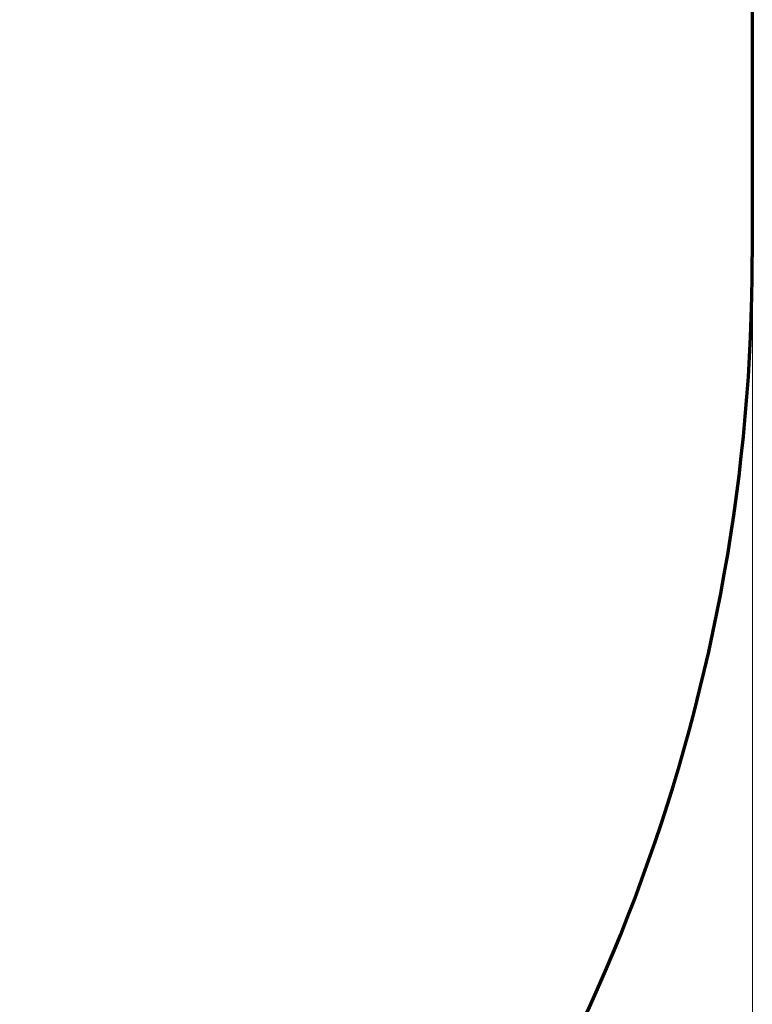
# Model space of a CAD drawing. Units: millimetres. Extents: x 3080 to 15894, y 2284 to 14829.
# Drawn here: x 14273 to 15894, y 5958 to 8136 of the extents above; entities that cross this region are included whole.
import ezdxf

# ---------------------------------------------------------------- set-up
doc = ezdxf.new("R2010")
doc.units = ezdxf.units.MM
doc.header["$LTSCALE"] = 60
doc.layers.add('Border (ISO)', color=7, linetype='Continuous', lineweight=70)
doc.layers.add('Dimension (ISO)', color=7, linetype='Continuous', lineweight=18)
doc.styles.add('Note Text (ISO)', font='tahoma.ttf')
doc.dimstyles.new('Aplay Dimension Styles M', dxfattribs={"dimscale": 60, "dimtxt": 2.5, "dimasz": 2.5, "dimexe": 3.175, "dimexo": 2, "dimgap": 0.762, "dimtad": 1, "dimdec": 1, "dimlfac": 0.001, "dimrnd": 1e-08, "dimzin": 0, "dimdsep": 46, "dimtxsty": 'Note Text (ISO)', "dimcen": 0.09, "dimdle": 10, "dimclrd": 256, "dimclre": 256, "dimclrt": 7, "dimadec": 0, "dimazin": 0, "dimtfac": 1.40208, "dimtofl": 0, "dimtmove": 0, "dimatfit": 3, "dimfxl": 1, "dimtolj": 1, "dimtzin": 0, "dimlwd": -1, "dimlwe": -1, "dimarcsym": 0})

# ---------------------------------------------------------------- blocks, each defined once
blk = doc.blocks.new('*D41')
at = {"layer": 'Defpoints', "color": 0, "transparency": 16777216}
for p in [(4376.4, 10600.7), (15894.3, 7611.2), (15894.3, 2531.6)]:
    blk.add_point(p, dxfattribs=at)
at = {"layer": 'Dimension (ISO)', "transparency": 16777216}
for p, q in [((4376.4, 10480.7), (4376.4, 2341.1)), ((15894.3, 7491.2), (15894.3, 2341.1)), ((4526.4, 2531.6), (15744.3, 2531.6))]:
    blk.add_line(p, q, dxfattribs=at)
for points in [[(4526.4, 2556.6), (4526.4, 2506.6), (4376.4, 2531.6)], [(15744.3, 2556.6), (15744.3, 2506.6), (15894.3, 2531.6)]]:
    blk.add_solid(points, dxfattribs=at)
at = {"layer": 'Dimension (ISO)', "color": 7, "transparency": 16777216, "insert": (10135.3, 2730.9), "char_height": 150, "attachment_point": 2, "style": 'Note Text (ISO)'}
blk.add_mtext('\\A1;11.5 m', dxfattribs=at)

msp = doc.modelspace()

# ---------------------------------------------------------------- linework, layer by layer
at = {"layer": 'Border (ISO)', "color": 7}
msp.add_line((15894.27, 8962.56), (15894.27, 7611.15), dxfattribs=at)
msp.add_arc((11894.27, 7611.15), 4000, 319.74369, 0, dxfattribs=at)

# ---------------------------------------------------------------- dimensions: what is measured, and where the dimension line sits
at = {"layer": 'Dimension (ISO)'}
dim = msp.add_linear_dim(base=(15894.27, 2531.58), p1=(4376.42, 10600.69), p2=(15894.27, 7611.15), angle=180, text='<> m', dimstyle='Aplay Dimension Styles M', override={"dimgap": 0.762, "dimdec": 1, "dimlfac": 0.001, "dimpost": '', "dimtol": 0, "dimlim": 0, "dimtp": 0, "dimtm": 0, "dimtdec": 2, "dimatfit": 1}, dxfattribs=at)
dim.commit()
dim.dimension.update_dxf_attribs({"geometry": '*D41', "text_midpoint": (10135.34, 2531.58), "dimtype": 160})

doc.saveas('drawing.dxf')
